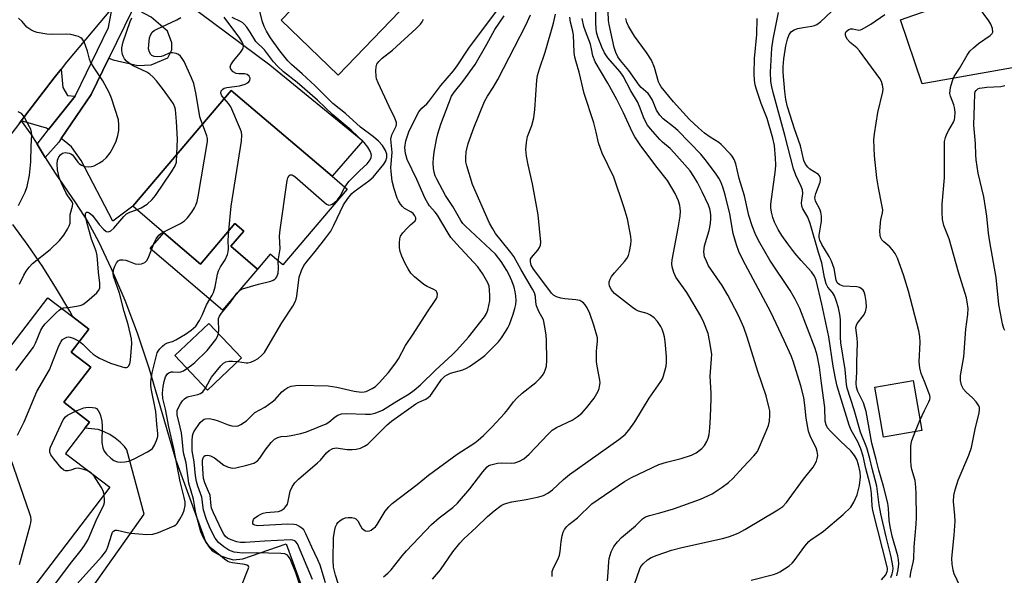
# Model space of a CAD drawing. Units: inches. Extents: x 1309759 to 1315759, y 485450 to 489450.
# Drawn here: x 1310237 to 1310522, y 486173 to 486334 of the extents above; entities that cross this region are included whole.
import ezdxf

# ---------------------------------------------------------------- set-up
doc = ezdxf.new("R2010")
doc.units = ezdxf.units.IN
doc.header["$MEASUREMENT"] = 0
for name, color, linetype in [('BLDG-Footprint', 5, 'Continuous'), ('CULTRL-Pad', 6, 'Continuous'), ('TRANS-Driveway', 251, 'Continuous'), ('TRANS-Parking Lot', 4, 'Continuous'), ('TRANS-Road', 130, 'Continuous'), ('TRANS-Street Sidewalk', 7, 'Continuous'), ('Undefined', 1, 'Continuous')]:
    doc.layers.add(name, color=color, linetype=linetype)

msp = doc.modelspace()

# ---------------------------------------------------------------- linework, layer by layer
at = {"layer": 'BLDG-Footprint'}
for points, elevation in [([(1310349.39, 486339.29), (1310329.15, 486318.26), (1310312.64, 486334.15), (1310339.12, 486361.66), (1310350.55, 486350.66), (1310348.57, 486348.6), (1310344.31, 486344.18)], 291.33), ([(1310331.77, 486285.2), (1310313.1, 486263.25), (1310309.46, 486266.34), (1310305.8, 486262.03), (1310298.02, 486268.64), (1310301.77, 486273.05), (1310299.23, 486275.21), (1310289.28, 486263.5), (1310278.63, 486272.56), (1310269.6, 486280.24), (1310298.14, 486313.8), (1310327.38, 486288.93)], 284.45), ([(1310301.11, 486236.27), (1310291.28, 486226.96), (1310281.8, 486236.97), (1310291.63, 486246.28)], 288.14), ([(1310498.22, 486215.24), (1310487.11, 486213.32), (1310484.6, 486227.86), (1310495.71, 486229.78)], 317.45)]:
    msp.add_lwpolyline(points, close=True, dxfattribs=dict(at, elevation=elevation))
msp.add_polyline3d([(1310242.3, 486146.82, 283.45), (1310213.96, 486109.17, 283.45), (1310212.32, 486110.43, 283.45), (1310210.71, 486111.65, 283.45), (1310200.35, 486119.58, 283.45), (1310163.43, 486147, 283.45), (1310245.01, 486253.72, 283.45), (1310252.28, 486248.16, 283.45), (1310256.91, 486244.62, 283.45), (1310251.8, 486237.94, 283.45), (1310257.43, 486233.64, 283.45), (1310249.63, 486223.44, 283.45), (1310257.13, 486217.71, 283.45), (1310255.76, 486215.92, 283.45), (1310250.18, 486208.63, 283.45), (1310262.95, 486198.87, 283.45), (1310230.22, 486156.06, 283.45)], close=True, dxfattribs=at)
at = {"layer": 'CULTRL-Pad'}
msp.add_lwpolyline([(1310298.02, 486268.65), (1310305.8, 486262.03), (1310295.67, 486250.13), (1310274.71, 486267.96), (1310278.63, 486272.56), (1310289.28, 486263.5), (1310299.23, 486275.21), (1310301.77, 486273.05)], close=True, dxfattribs=at)
at = {"layer": 'TRANS-Driveway'}
for points in [[(1310596.16, 486347.19), (1310584.15, 486347.01), (1310566.62, 486345.19), (1310564.44, 486344.81), (1310560.35, 486344.11), (1310552.91, 486342.83), (1310528.31, 486336.47), (1310532.19, 486321.72), (1310498.33, 486315.75), (1310492.09, 486334.29), (1310546.22, 486353.36), (1310590.01, 486365)], [(1310248.88, 486299.87), (1310257.59, 486312.67), (1310262.73, 486323.18), (1310263.9, 486322.65), (1310271.14, 486321.09), (1310274.92, 486321.21), (1310279.76, 486323.29), (1310280.98, 486325.55), (1310280.99, 486327.66), (1310279.65, 486330.99), (1310274.98, 486335.1), (1310270.07, 486337.65), (1310276.92, 486345.5), (1310309.37, 486321.21), (1310336.25, 486299.18), (1310327.38, 486288.93), (1310298.14, 486313.8), (1310269.6, 486280.24), (1310263.84, 486275.9), (1310254.71, 486293.48), (1310251.86, 486297.43), (1310249.75, 486299.25)], [(1310252.92, 486312.13), (1310245.25, 486302.47), (1310244.63, 486302.91), (1310237.28, 486304.97), (1310246.86, 486317.44), (1310248.86, 486320.03), (1310249.34, 486314.72), (1310250.68, 486312.37)]]:
    msp.add_lwpolyline(points, close=True, dxfattribs=at)
at = {"layer": 'TRANS-Parking Lot'}
for points in [[(1310236.78, 486304.33), (1310237.28, 486304.97), (1310240.08, 486301.1), (1310241.88, 486298.23), (1310244.29, 486294.37), (1310247.1, 486289.88), (1310253.07, 486281.23), (1310256.62, 486275.73), (1310259.72, 486270.05), (1310263.39, 486262.24), (1310267.3, 486253), (1310270.93, 486243.58), (1310274.24, 486233.4), (1310282.02, 486206.94), (1310290.69, 486183.12), (1310291.75, 486181.41), (1310292.59, 486180.39), (1310295.17, 486178.89), (1310297.06, 486178.2), (1310298.84, 486177.8), (1310301.56, 486178.07), (1310314.06, 486182.39), (1310343.46, 486101.57)], [(1310245.76, 486152.63), (1310272.97, 486190.97), (1310267.94, 486209.69), (1310267.24, 486210.57), (1310265.94, 486211.88), (1310264.5, 486213.05), (1310262.95, 486214.05), (1310261.29, 486214.87), (1310259.56, 486215.51), (1310255.76, 486215.92), (1310257.13, 486217.71), (1310249.63, 486223.44), (1310257.43, 486233.64), (1310251.8, 486237.94), (1310256.91, 486244.62), (1310252.28, 486248.16), (1310251.37, 486249.85), (1310247.57, 486256.34), (1310243.55, 486262.7), (1310239.32, 486268.92), (1310234.88, 486274.99)]]:
    msp.add_lwpolyline(points, dxfattribs=at)
at = {"layer": 'TRANS-Road'}
msp.add_lwpolyline([(1310263.69, 486337.75), (1310250.39, 486322.03), (1310248.86, 486320.03), (1310246.86, 486317.44), (1310237.28, 486304.97), (1310236.78, 486304.33), (1310229.79, 486295.23), (1310228.34, 486293.36), (1310220.78, 486283.62), (1310218.59, 486280.79), (1310198.27, 486254.61), (1310182.75, 486234.61), (1310146.13, 486187.42), (1310143.19, 486183.63), (1310066.31, 486084.56), (1310053.79, 486068.42), (1310052.93, 486067.32), (1310032.01, 486039.22), (1310014.26, 486015.38)], dxfattribs=at)
at = {"layer": 'TRANS-Street Sidewalk'}
msp.add_lwpolyline([(1310269.48, 486336.97), (1310262.73, 486323.18), (1310257.59, 486312.67), (1310248.88, 486299.87), (1310248.16, 486298.81), (1310244.29, 486294.37), (1310241.88, 486298.23), (1310245.25, 486302.47), (1310252.92, 486312.13), (1310253.07, 486312.32), (1310262.62, 486332.11), (1310263.69, 486337.75)], dxfattribs=at)
at = {"layer": 'Undefined'}
for p, q in [((1310496.3, 486214.91, 318), (1310497.71, 486218.17, 318)), ((1310257.56, 486203, 286), (1310257.39, 486203.12, 286))]:
    msp.add_line(p, q, dxfattribs=at)
for points, elevation in [([(1310321.68, 486172.02), (1310317.32, 486182.39), (1310316.9, 486182.97), (1310316.51, 486183.28), (1310316.02, 486183.5), (1310315.3, 486183.59), (1310307.81, 486183.22), (1310302.15, 486182.75), (1310300.8, 486182.77), (1310299.78, 486182.98), (1310298.14, 486183.57), (1310297.11, 486184.07), (1310296.54, 486184.52), (1310296.01, 486185.19), (1310295.45, 486186.24), (1310293, 486191.37), (1310292.48, 486192.73), (1310292.34, 486193.45), (1310292.01, 486196.48), (1310291.61, 486197.59), (1310290.51, 486200.04), (1310290.14, 486201.3), (1310290, 486202.62), (1310289.85, 486205.78), (1310289.86, 486206.62), (1310290, 486207.37), (1310290.22, 486207.75), (1310290.59, 486207.98), (1310291.34, 486208.08), (1310292.15, 486207.94), (1310293.3, 486207.32), (1310296.05, 486205.2), (1310297.03, 486204.72), (1310298.05, 486204.41), (1310298.6, 486204.37), (1310299.47, 486204.46), (1310302.69, 486205.19), (1310304.69, 486205.79), (1310305.22, 486206.03), (1310305.8, 486206.42), (1310306.45, 486207.2), (1310307.95, 486209.53), (1310309.74, 486211.77), (1310310.72, 486212.77), (1310311.61, 486213.27), (1310312.62, 486213.51), (1310314.39, 486213.59), (1310315.52, 486213.76), (1310318.32, 486214.37), (1310319.97, 486214.84), (1310325.69, 486217.21), (1310326.48, 486217.71), (1310328.31, 486219.25), (1310329.04, 486219.66), (1310330.1, 486220.05), (1310331.51, 486220.2), (1310337.05, 486219.97), (1310338.51, 486220), (1310339.89, 486220.31), (1310342.01, 486221.16), (1310346.14, 486223.77), (1310349.68, 486225.85), (1310351.18, 486226.96), (1310352.98, 486228.48), (1310357.39, 486232.88), (1310362.12, 486237.14), (1310363.5, 486238.5), (1310366.93, 486242.35), (1310371.55, 486248.21), (1310372.07, 486249.13), (1310372.48, 486250.11), (1310372.83, 486251.48), (1310373.05, 486252.88), (1310373.09, 486254.32), (1310373.02, 486256.04), (1310372.84, 486257.09), (1310372.5, 486258.05), (1310370.94, 486260.8), (1310369.58, 486262.67), (1310363.38, 486269.34), (1310361.81, 486271.22), (1310361, 486272.43), (1310357.87, 486277.69), (1310357.2, 486278.58), (1310355.64, 486280.33), (1310355.09, 486281.11), (1310354.36, 486282.52), (1310351.89, 486288.03), (1310349.12, 486293.84), (1310348.62, 486295.53), (1310348.45, 486297.26), (1310348.73, 486299.17), (1310349.6, 486301.8), (1310351.85, 486306.4), (1310352.55, 486307.64), (1310353.4, 486308.68), (1310354.85, 486309.95), (1310355.43, 486310.58), (1310358.86, 486315.24), (1310362.54, 486319.48), (1310363.59, 486320.93), (1310366.96, 486326.05), (1310375.62, 486337.57)], 294), ([(1310407.14, 486171.69), (1310407.4, 486174.22), (1310407.55, 486177.22), (1310407.67, 486178.12), (1310408.25, 486180.05), (1310408.98, 486181.6), (1310410.06, 486182.96), (1310411.27, 486184.22), (1310415.28, 486187.59), (1310417.36, 486189.6), (1310418.17, 486190.18), (1310419.36, 486190.66), (1310422.36, 486191.41), (1310426.33, 486192.56), (1310434.16, 486195.36), (1310436.25, 486196.29), (1310437.53, 486196.94), (1310440.43, 486198.79), (1310442.27, 486200.14), (1310443.53, 486201.32), (1310446.49, 486204.65), (1310449.59, 486207.88), (1310450.61, 486209.2), (1310452.88, 486214.34), (1310453.83, 486216.71), (1310454.15, 486217.99), (1310454.23, 486219.74), (1310454.16, 486220.91), (1310454.02, 486221.75), (1310453.14, 486225.33), (1310450.76, 486232.35), (1310447.66, 486242.34), (1310446.63, 486245.11), (1310445.1, 486248.63), (1310442.04, 486254.52), (1310440.35, 486257.32), (1310436.48, 486263.03), (1310435.81, 486264.29), (1310435.3, 486265.58), (1310435.13, 486267.01), (1310435.26, 486268.78), (1310436.61, 486273.27), (1310436.98, 486275.25), (1310437.15, 486276.67), (1310437.15, 486277.7), (1310437.05, 486278.49), (1310436.8, 486279.52), (1310436.43, 486280.56), (1310434.61, 486284.44), (1310433.21, 486287.18), (1310432.22, 486288.89), (1310431.08, 486290.54), (1310426.52, 486295.76), (1310425.31, 486296.96), (1310423.15, 486298.79), (1310422.35, 486299.59), (1310419.65, 486302.66), (1310418.75, 486303.8), (1310417.83, 486305.55), (1310416.43, 486309.19), (1310415.85, 486310.49), (1310413.94, 486313.68), (1310411.74, 486318), (1310410.88, 486319.21), (1310407.31, 486323.27), (1310406.27, 486324.74), (1310405.55, 486326.35), (1310404.4, 486329.39), (1310404.02, 486330.7), (1310403.85, 486331.68), (1310403.76, 486333.29), (1310403.8, 486337.62)], 306), ([(1310510.3, 486168.05), (1310507.6, 486173.67), (1310507.28, 486174.79), (1310507, 486176.53), (1310506.97, 486178.28), (1310507.66, 486184.91), (1310507.88, 486188.95), (1310507.84, 486190.63), (1310507.45, 486194.7), (1310507.53, 486196.45), (1310507.92, 486198.1), (1310508.74, 486200.81), (1310511.88, 486208.09), (1310512.66, 486210.33), (1310513.84, 486216.13), (1310514.85, 486220.28), (1310514.99, 486221.38), (1310514.94, 486221.89), (1310514.77, 486222.39), (1310513.97, 486223.6), (1310512.97, 486224.73), (1310511.08, 486226.34), (1310510.35, 486227.2), (1310509.75, 486228.44), (1310509.42, 486229.75), (1310509.47, 486231.15), (1310510.17, 486234.95), (1310510.4, 486236.65), (1310511.02, 486244.61), (1310511.62, 486248.86), (1310511.63, 486250.57), (1310511.41, 486252.57), (1310511.16, 486253.66), (1310508.84, 486261.11), (1310506.12, 486270.77), (1310504.66, 486274.71), (1310504.25, 486276.42), (1310504.15, 486278.5), (1310504.16, 486280.88), (1310504.79, 486288.49), (1310504.86, 486299.01), (1310505.08, 486300.16), (1310505.48, 486301.28), (1310506.02, 486302.34), (1310507.4, 486304.64), (1310507.73, 486305.44), (1310507.84, 486305.99), (1310507.87, 486307.55), (1310507.7, 486308.87), (1310507.47, 486309.69), (1310506.56, 486312.13), (1310506.39, 486312.95), (1310506.42, 486313.8), (1310506.57, 486314.66), (1310507, 486316.36), (1310507.28, 486317.18), (1310507.66, 486317.91), (1310509.17, 486320.18), (1310511.38, 486324.01), (1310512.2, 486325.22), (1310513.18, 486326.19), (1310514.69, 486327.43), (1310518.09, 486329.73), (1310518.64, 486330.29), (1310518.82, 486330.72), (1310518.76, 486331.73), (1310518.28, 486333.03), (1310517.63, 486334.02), (1310514.63, 486338.1)], 320), ([(1310236.85, 486257.71), (1310238.09, 486260.26), (1310238.78, 486261.48), (1310239.58, 486262.61), (1310240.57, 486263.62), (1310245.69, 486267.76), (1310248.42, 486270.3), (1310249.64, 486271.89), (1310250.72, 486273.6), (1310251.24, 486274.6), (1310251.44, 486275.39), (1310251.5, 486277.86), (1310252.21, 486280.23), (1310252.28, 486280.93), (1310252.04, 486281.56), (1310250.8, 486283.23), (1310250.21, 486284.24), (1310248.94, 486286.91), (1310248.31, 486288.55), (1310247.86, 486290.85), (1310247.72, 486292.55), (1310247.83, 486293.57), (1310248.24, 486294.53), (1310248.71, 486295.17), (1310249.29, 486295.63), (1310250.08, 486295.79), (1310251.2, 486295.67), (1310251.71, 486295.46), (1310252.12, 486295.14), (1310253.71, 486293.01), (1310254.13, 486292.6), (1310254.75, 486292.19), (1310255.72, 486291.82), (1310256.8, 486291.65), (1310257.62, 486291.73), (1310258.42, 486292.01), (1310260, 486292.79), (1310260.97, 486293.42), (1310261.99, 486294.41), (1310263.07, 486295.75), (1310263.93, 486297.26), (1310264.8, 486299.09), (1310265.3, 486300.75), (1310265.57, 486302.17), (1310265.63, 486303.9), (1310265.45, 486305.34), (1310263.49, 486311.62), (1310262.74, 486313.21), (1310260.91, 486316.57), (1310258.27, 486320.64), (1310257.42, 486322.12), (1310257.11, 486322.92), (1310256.5, 486325.22), (1310256.05, 486326.57), (1310255.52, 486327.87), (1310254.98, 486328.78), (1310254.6, 486329.11), (1310253.89, 486329.44), (1310251.71, 486329.99), (1310250.28, 486330.11), (1310246.51, 486330.01), (1310244.76, 486330.15), (1310241.88, 486330.6), (1310241.08, 486330.88), (1310240.08, 486331.39), (1310238.97, 486332.2), (1310237.56, 486333.82), (1310236.54, 486334.79)], 280), ([(1310282.44, 486295.34), (1310282.57, 486299.74), (1310282.33, 486304.86), (1310282, 486308.27), (1310281.81, 486309.01), (1310281.39, 486309.94), (1310280.76, 486310.92), (1310278.52, 486314.01), (1310276.53, 486316.61), (1310275.56, 486317.7), (1310274.55, 486318.55), (1310273.68, 486319.11), (1310269.7, 486320.99), (1310268.38, 486321.78), (1310267.77, 486322.33), (1310267.24, 486322.99), (1310266.82, 486323.71), (1310266.65, 486324.24), (1310266.47, 486325.36), (1310266.47, 486326.21), (1310266.86, 486327.93), (1310268.85, 486333.79), (1310269.31, 486334.85)], 282), ([(1310289.84, 486304.04), (1310289.32, 486305.34), (1310289.08, 486306.19), (1310288.02, 486312.66), (1310287.29, 486315.79), (1310286.65, 486317.45), (1310284.95, 486321.3), (1310284.54, 486322.18), (1310283.98, 486323.09), (1310283.5, 486323.71), (1310282.9, 486324.2), (1310282.18, 486324.52), (1310281.14, 486324.75), (1310280.63, 486324.73), (1310280.15, 486324.6), (1310278.56, 486323.86), (1310277.89, 486323.65), (1310276.84, 486323.54), (1310275.84, 486323.65), (1310275.19, 486323.93), (1310274.85, 486324.24), (1310274.49, 486324.88), (1310274.23, 486325.89), (1310274.24, 486327.03), (1310274.52, 486329.03), (1310274.76, 486329.84), (1310275.29, 486330.68), (1310275.84, 486331.15), (1310276.56, 486331.58), (1310282.43, 486334.29), (1310283.56, 486334.97)], 284), ([(1310319.3, 486166.78), (1310316.86, 486174), (1310315.19, 486178.04), (1310314.77, 486178.76), (1310314.46, 486179.09), (1310314.11, 486179.32), (1310313.67, 486179.48), (1310312.52, 486179.63), (1310305.36, 486179.76), (1310301.33, 486179.73), (1310299.87, 486179.84), (1310299.02, 486179.99), (1310297.48, 486180.59), (1310296.03, 486181.53), (1310294.46, 486182.8), (1310293.5, 486184), (1310292.08, 486186.82), (1310290.94, 486189.45), (1310290.16, 486192.16), (1310289.6, 486195.91), (1310288.45, 486199.09), (1310288.06, 486200.44), (1310287.81, 486202.11), (1310287.41, 486206.16), (1310286.85, 486209.38), (1310286.8, 486212.27), (1310286.9, 486213.69), (1310287.08, 486214.34), (1310287.32, 486214.83), (1310289.2, 486217.57), (1310289.89, 486218.28), (1310290.29, 486218.52), (1310290.74, 486218.67), (1310291.76, 486218.71), (1310293.08, 486218.46), (1310294.39, 486218.03), (1310297.27, 486216.88), (1310298.34, 486216.58), (1310299.68, 486216.52), (1310300.2, 486216.64), (1310300.95, 486216.96), (1310302.56, 486218.03), (1310304.39, 486219.91), (1310305.01, 486220.43), (1310307.92, 486222), (1310310.06, 486223.52), (1310310.93, 486224.28), (1310312.85, 486226.43), (1310313.67, 486227.13), (1310314.56, 486227.72), (1310315.56, 486228.1), (1310316.91, 486228.34), (1310318.04, 486228.4), (1310326.2, 486228.18), (1310328.73, 486227.84), (1310333.8, 486226.67), (1310335.85, 486226.41), (1310336.71, 486226.45), (1310337.24, 486226.59), (1310339.01, 486227.42), (1310339.96, 486228.02), (1310340.99, 486229.02), (1310343.71, 486232.11), (1310345.81, 486234.82), (1310346.58, 486236.04), (1310348.6, 486239.93), (1310350.84, 486243.17), (1310354.99, 486249.64), (1310357.08, 486252.6), (1310357.62, 486253.54), (1310357.81, 486254.03), (1310357.9, 486254.74), (1310357.77, 486255.39), (1310357.49, 486255.74), (1310356.9, 486256.12), (1310354.93, 486256.99), (1310353.96, 486257.6), (1310351.23, 486259.78), (1310350.23, 486260.82), (1310349.44, 486262.08), (1310348.57, 486263.66), (1310347.6, 486265.74), (1310347.08, 486267.11), (1310346.9, 486268.24), (1310346.88, 486269.67), (1310346.97, 486270.79), (1310347.23, 486271.56), (1310347.88, 486272.5), (1310349.07, 486273.82), (1310350.12, 486274.88), (1310351.42, 486276.03), (1310351.66, 486276.49), (1310351.65, 486276.86), (1310351.37, 486277.51), (1310350.86, 486278.11), (1310350.16, 486278.6), (1310348.39, 486279.64), (1310347.76, 486280.21), (1310347.22, 486280.87), (1310346.59, 486281.82), (1310346.21, 486282.58), (1310345.36, 486285.31), (1310344.81, 486287.53), (1310344.45, 486290.3), (1310344.44, 486291.45), (1310344.77, 486295.82), (1310344.41, 486299.74), (1310344.67, 486300.91), (1310345.58, 486302.67), (1310345.9, 486303.46), (1310346.02, 486303.99), (1310346.01, 486304.52), (1310345.55, 486305.81), (1310343.88, 486309.18), (1310340.68, 486316.07), (1310340.27, 486317.15), (1310340.11, 486318), (1310340.05, 486319.47), (1310340.14, 486320.62), (1310340.37, 486321.39), (1310340.94, 486322.24), (1310341.9, 486323.18), (1310344.89, 486325.45), (1310351.78, 486331.74), (1310352.96, 486333.02), (1310353.45, 486333.73), (1310353.84, 486334.48)], 292), ([(1310296.14, 486311.44), (1310295.47, 486312.25), (1310295.16, 486313.02), (1310295.25, 486313.67), (1310295.7, 486314.22), (1310296.15, 486314.47), (1310296.92, 486314.69), (1310300.55, 486315.19), (1310302.17, 486315.68), (1310302.9, 486316.02), (1310303.28, 486316.33), (1310303.51, 486316.71), (1310303.63, 486317.34), (1310303.36, 486317.97), (1310302.75, 486318.46), (1310302, 486318.65), (1310300.35, 486318.64), (1310299.58, 486318.78), (1310298.69, 486319.22), (1310298.06, 486319.95), (1310297.88, 486320.59), (1310298.08, 486321.26), (1310298.82, 486322.39), (1310300.8, 486324.81), (1310301.42, 486325.71), (1310301.63, 486326.18), (1310301.7, 486326.54), (1310301.6, 486327.23), (1310301.26, 486327.99), (1310300.65, 486328.98), (1310296.14, 486335.05)], 286), ([(1310331.07, 486285.79), (1310331.52, 486286.49), (1310332.26, 486287.38), (1310335.31, 486290.53), (1310337.49, 486292.59), (1310338.36, 486293.7), (1310338.69, 486294.43), (1310338.77, 486294.93), (1310338.72, 486295.42), (1310338.45, 486296.18), (1310337.75, 486297.39), (1310336.7, 486298.73), (1310332.86, 486302.31), (1310327.57, 486306.8), (1310323.13, 486310.96), (1310317.29, 486316.15), (1310313.3, 486319.25), (1310311.55, 486320.85), (1310310.43, 486322.16), (1310307.77, 486325.59), (1310305.32, 486328.01), (1310303.67, 486330.75), (1310302.66, 486332.16), (1310301.93, 486333.03), (1310301.51, 486333.4), (1310300.82, 486333.85), (1310298.39, 486334.98)], 288), ([(1310300, 486235.22), (1310302.45, 486234.86), (1310303, 486234.87), (1310303.83, 486235.07), (1310304.92, 486235.52), (1310305.92, 486236.11), (1310306.99, 486237.04), (1310307.75, 486237.89), (1310308.86, 486239.65), (1310312.84, 486246.43), (1310315.96, 486251.29), (1310316.65, 486252.55), (1310316.93, 486253.33), (1310317.12, 486254.17), (1310317.84, 486259.68), (1310318.48, 486261.64), (1310319.21, 486263.09), (1310320.22, 486264.47), (1310322.43, 486267.14), (1310325.56, 486271.13), (1310326.98, 486273.04), (1310327.92, 486274.77), (1310330.72, 486280.64), (1310331.96, 486282.5), (1310333.11, 486283.92), (1310333.76, 486284.56), (1310338.02, 486287.62), (1310339.28, 486288.71), (1310342.41, 486292.45), (1310342.97, 486293.42), (1310343.23, 486294.39), (1310343.2, 486295.31), (1310342.83, 486296.4), (1310341.96, 486297.86), (1310340.87, 486299.13), (1310339.4, 486300.41), (1310335.62, 486303.18), (1310331.3, 486307.11), (1310327.56, 486310.02), (1310322.46, 486315.18), (1310318.72, 486318.64), (1310315.57, 486321.33), (1310314.55, 486322.37), (1310312.23, 486325.28), (1310309.53, 486329.06), (1310308.34, 486330.98), (1310307.72, 486332.31), (1310307.11, 486333.96), (1310306.46, 486336.79)], 290), ([(1310325.44, 486171.11), (1310323.89, 486176.23), (1310323.26, 486177.78), (1310321.5, 486181.47), (1310319.81, 486185.27), (1310319.15, 486186.42), (1310318.62, 486186.98), (1310317.76, 486187.56), (1310317.05, 486187.86), (1310316.31, 486188.03), (1310314.45, 486188.09), (1310305.73, 486187.65), (1310304.96, 486187.78), (1310304.62, 486187.98), (1310304.42, 486188.3), (1310304.4, 486188.74), (1310304.6, 486189.45), (1310304.91, 486189.87), (1310305.82, 486190.55), (1310306.88, 486191.09), (1310307.43, 486191.29), (1310308.31, 486191.46), (1310311.86, 486191.8), (1310312.64, 486192.08), (1310313.48, 486192.69), (1310314.02, 486193.25), (1310314.42, 486193.93), (1310314.67, 486194.77), (1310315.26, 486197.69), (1310315.82, 486198.95), (1310316.58, 486200.11), (1310317.6, 486201.12), (1310323.16, 486205.85), (1310323.97, 486206.69), (1310325.76, 486208.78), (1310326.52, 486209.46), (1310327.62, 486210.05), (1310328.52, 486210.22), (1310331.78, 486209.79), (1310333.21, 486209.76), (1310334.35, 486209.82), (1310335.62, 486210.12), (1310336.8, 486210.68), (1310337.69, 486211.3), (1310338.54, 486212.05), (1310343.35, 486216.88), (1310344.6, 486217.99), (1310351.63, 486222.94), (1310352.49, 486223.42), (1310354.54, 486224.34), (1310355.24, 486224.77), (1310355.84, 486225.38), (1310356.38, 486226.08), (1310359.08, 486230), (1310360.06, 486230.99), (1310360.71, 486231.4), (1310361.65, 486231.83), (1310365.22, 486232.88), (1310366.28, 486233.29), (1310367.19, 486233.83), (1310370.47, 486236.11), (1310371.65, 486237.01), (1310375.62, 486241), (1310376.49, 486242.13), (1310377.76, 486244.02), (1310378.34, 486244.99), (1310378.82, 486246.02), (1310379.88, 486248.98), (1310380.36, 486250.58), (1310380.59, 486251.73), (1310380.71, 486252.91), (1310380.63, 486254.33), (1310380.45, 486255.45), (1310380.11, 486256.79), (1310379.49, 486258.63), (1310378.71, 486260.38), (1310378.04, 486261.63), (1310376.38, 486264.27), (1310374.69, 486266.32), (1310366.05, 486274.47), (1310365.28, 486275.3), (1310364.64, 486276.15), (1310362.37, 486280.14), (1310360.22, 486283.37), (1310357.69, 486288.06), (1310357.25, 486289.07), (1310356.91, 486290.12), (1310356.73, 486291.18), (1310356.63, 486292.8), (1310356.72, 486294.17), (1310356.98, 486295.89), (1310357.61, 486299.61), (1310358, 486301.28), (1310358.89, 486304.02), (1310362.01, 486312.13), (1310362.8, 486313.45), (1310365.21, 486316.37), (1310368.79, 486321.35), (1310372.2, 486327.25), (1310374.55, 486331.53), (1310377.28, 486335.45)], 296), ([(1310330.05, 486168.19), (1310328.35, 486173.35), (1310327.83, 486175.67), (1310327.69, 486177.69), (1310327.75, 486184.27), (1310328.14, 486186.49), (1310328.38, 486187.34), (1310328.72, 486188.14), (1310329.04, 486188.6), (1310329.69, 486189.15), (1310330.44, 486189.61), (1310331.24, 486189.94), (1310332.04, 486190.05), (1310333.12, 486190), (1310333.87, 486189.85), (1310334.3, 486189.64), (1310334.8, 486189.06), (1310335.59, 486187.58), (1310336.03, 486186.92), (1310336.53, 486186.45), (1310337.09, 486186.16), (1310337.75, 486186.06), (1310338.21, 486186.15), (1310338.66, 486186.36), (1310339.31, 486186.81), (1310339.91, 486187.35), (1310340.45, 486188.03), (1310342.74, 486191.83), (1310343.78, 486193.09), (1310344.78, 486194.06), (1310351.98, 486199.63), (1310355.3, 486202.3), (1310363.59, 486208.41), (1310368.71, 486211.66), (1310369.69, 486212.44), (1310371.22, 486213.85), (1310373.78, 486216.31), (1310377.34, 486220.19), (1310378.28, 486221.3), (1310379.91, 486223.54), (1310380.89, 486224.65), (1310382.42, 486226.05), (1310386.39, 486229.17), (1310387.63, 486230.38), (1310388.35, 486231.24), (1310388.79, 486231.96), (1310389.13, 486232.76), (1310389.46, 486233.86), (1310389.61, 486235.55), (1310389.52, 486241.43), (1310389.4, 486242.92), (1310389.06, 486245.28), (1310388.59, 486247.3), (1310387.28, 486249.73), (1310386.61, 486251.38), (1310386.41, 486252.44), (1310386.3, 486254.12), (1310386.04, 486255.11), (1310385.46, 486256.26), (1310382.19, 486261.78), (1310380.01, 486265.69), (1310379.21, 486266.8), (1310376.33, 486270.34), (1310374.76, 486272.4), (1310373.92, 486273.66), (1310372.99, 486275.35), (1310368.08, 486286.59), (1310366.41, 486291.95), (1310366.17, 486293.1), (1310366.08, 486294.28), (1310366.18, 486296.02), (1310366.78, 486298.46), (1310368.48, 486303), (1310371.57, 486310.63), (1310372.37, 486312.19), (1310374.09, 486314.69), (1310375.36, 486316.97), (1310383.53, 486332.7), (1310384.91, 486335.78)], 298), ([(1310342.3, 486172.86), (1310343.52, 486173.85), (1310344.46, 486174.9), (1310347.65, 486178.88), (1310348.94, 486180.37), (1310356.2, 486188), (1310358.41, 486189.95), (1310362.38, 486192.89), (1310363.71, 486194.14), (1310367.27, 486198.3), (1310371.01, 486203.26), (1310372.34, 486204.76), (1310372.83, 486205.09), (1310373.34, 486205.31), (1310375.32, 486205.74), (1310376.48, 486205.84), (1310379.37, 486205.77), (1310380.36, 486205.86), (1310381.65, 486206.32), (1310382.9, 486207.06), (1310384.43, 486208.39), (1310389.84, 486214.13), (1310391.1, 486215.33), (1310392.39, 486216.13), (1310396.97, 486218.23), (1310398.42, 486219.18), (1310399.76, 486220.27), (1310401.11, 486221.81), (1310403.28, 486224.6), (1310404.45, 486226.66), (1310404.78, 486227.47), (1310404.89, 486227.99), (1310405, 486229.05), (1310404.96, 486229.87), (1310404.2, 486233.86), (1310404.02, 486235.3), (1310403.98, 486238.19), (1310404.05, 486239.34), (1310404.31, 486241.02), (1310404.23, 486242.07), (1310403.25, 486245.81), (1310402.03, 486249.17), (1310401.31, 486250.77), (1310400.7, 486251.68), (1310400.17, 486252.28), (1310399.78, 486252.58), (1310399.13, 486252.9), (1310398.04, 486253.15), (1310394.78, 486253.42), (1310393.69, 486253.59), (1310392.42, 486253.96), (1310391.54, 486254.48), (1310390.97, 486255.02), (1310390.42, 486255.69), (1310385.74, 486262.06), (1310385.09, 486263.19), (1310384.82, 486264.15), (1310384.88, 486264.9), (1310385.12, 486265.38), (1310387.03, 486267.57), (1310387.5, 486268.26), (1310387.78, 486269.02), (1310387.83, 486269.86), (1310387.06, 486277.73), (1310385.44, 486286.77), (1310384.15, 486292.28), (1310383.72, 486294.8), (1310383.54, 486296.73), (1310383.66, 486298.73), (1310383.99, 486300.43), (1310385.24, 486303.7), (1310385.82, 486305.93), (1310386.08, 486308.28), (1310386.71, 486316.76), (1310386.92, 486318.19), (1310387.45, 486320.07), (1310389.12, 486324.89), (1310391.51, 486333.32), (1310392.06, 486335.91)], 300), ([(1310356.47, 486172.16), (1310358.78, 486174.88), (1310362.36, 486180.1), (1310364.34, 486182.61), (1310365.55, 486183.84), (1310369.13, 486187.12), (1310372.39, 486190.28), (1310374.34, 486191.94), (1310376.39, 486193.48), (1310377.17, 486193.86), (1310378, 486194.17), (1310379.41, 486194.53), (1310383.56, 486195.22), (1310387.27, 486196.02), (1310388.63, 486196.45), (1310389.86, 486197.09), (1310391.24, 486198.05), (1310394.42, 486201.05), (1310396.15, 486202.53), (1310410.49, 486212.62), (1310412.26, 486214.08), (1310413.39, 486215.38), (1310415.09, 486217.74), (1310419.25, 486224.58), (1310422.67, 486229.5), (1310423.07, 486230.26), (1310423.37, 486231.07), (1310424.18, 486233.87), (1310424.31, 486235.01), (1310424.26, 486236.74), (1310423.89, 486241.04), (1310423.71, 486242.38), (1310423.43, 486243.5), (1310423.04, 486244.58), (1310422.63, 486245.36), (1310421.67, 486246.85), (1310420.73, 486247.93), (1310419.65, 486248.68), (1310418.69, 486249.12), (1310416.13, 486249.85), (1310415.37, 486250.25), (1310414.4, 486250.94), (1310409.17, 486254.99), (1310408.23, 486256.13), (1310407.78, 486257.2), (1310407.68, 486257.76), (1310407.7, 486258.31), (1310407.93, 486259.1), (1310408.32, 486259.86), (1310409.17, 486260.96), (1310412.14, 486264.21), (1310412.77, 486265.09), (1310413.26, 486266), (1310413.59, 486267.09), (1310413.91, 486269.14), (1310414, 486270.32), (1310413.92, 486271.48), (1310412.93, 486276.64), (1310411.93, 486280.09), (1310408.97, 486288.67), (1310405.63, 486295.67), (1310405.11, 486296.98), (1310404.6, 486298.61), (1310403.89, 486301.71), (1310403.17, 486304.42), (1310400.37, 486312.94), (1310398.93, 486319.15), (1310397.95, 486322.39), (1310397.7, 486323.44), (1310397.54, 486324.85), (1310397.28, 486329.98), (1310397.06, 486331.37), (1310396.49, 486333.62), (1310396.24, 486335.04)], 302), ([(1310391.12, 486172.93), (1310391.14, 486174.35), (1310391.52, 486175.42), (1310392.85, 486178.03), (1310393.27, 486179.08), (1310393.5, 486180.16), (1310393.76, 486183.05), (1310394.01, 486184.75), (1310394.32, 486185.82), (1310394.73, 486186.53), (1310395.42, 486187.4), (1310396.01, 486188), (1310398.49, 486189.93), (1310402.62, 486193.95), (1310412.08, 486200.5), (1310414.16, 486201.63), (1310422.02, 486205.41), (1310424.26, 486206.12), (1310428.52, 486207.14), (1310431.55, 486208.12), (1310432.85, 486208.76), (1310434.5, 486210.03), (1310435.24, 486210.88), (1310435.93, 486212.05), (1310436.34, 486213.05), (1310436.59, 486214.09), (1310436.83, 486216.03), (1310437.05, 486219.17), (1310437.23, 486224.45), (1310437.22, 486226.04), (1310436.89, 486230.98), (1310437.35, 486236.03), (1310437.38, 486237.37), (1310436.76, 486241.38), (1310436.33, 486243.35), (1310435.12, 486246.6), (1310434.23, 486248.41), (1310432.32, 486251.72), (1310430.12, 486255.26), (1310426.95, 486259.72), (1310426.37, 486261.02), (1310425.91, 486262.68), (1310425.83, 486263.54), (1310425.95, 486264.7), (1310427.65, 486273.88), (1310428.2, 486277.39), (1310428.3, 486278.83), (1310428.27, 486279.68), (1310428.11, 486280.51), (1310427.7, 486281.86), (1310427.3, 486282.92), (1310426.79, 486283.97), (1310424.6, 486287.76), (1310421.14, 486291.97), (1310416.63, 486298.07), (1310415.09, 486300.37), (1310414.3, 486301.87), (1310411.79, 486307.33), (1310409.89, 486311.23), (1310407.28, 486315.95), (1310403.59, 486322.16), (1310402.9, 486323.82), (1310402.58, 486325.93), (1310402.24, 486327.23), (1310400.78, 486331), (1310400.34, 486332.39), (1310399.8, 486334.65)], 304), ([(1310414.97, 486170.71), (1310416.54, 486175.16), (1310416.87, 486175.79), (1310417.55, 486176.63), (1310418.75, 486177.76), (1310419.79, 486178.44), (1310421.55, 486179.14), (1310425.73, 486180.53), (1310428.72, 486181.36), (1310440.48, 486183.93), (1310442.21, 486184.41), (1310443.59, 486184.92), (1310445.22, 486185.61), (1310446.98, 486186.56), (1310456.51, 486192.28), (1310457.94, 486193.26), (1310459.02, 486194.37), (1310464, 486201.19), (1310466.72, 486204.59), (1310467.19, 486205.32), (1310467.68, 486206.35), (1310467.95, 486207.16), (1310468.07, 486207.98), (1310467.94, 486209.13), (1310467.62, 486210.25), (1310466.02, 486213.45), (1310465.43, 486215.09), (1310464.74, 486218.87), (1310464.35, 486222.62), (1310464.01, 486224.81), (1310463.14, 486228.21), (1310461.01, 486235.36), (1310460.41, 486236.87), (1310458.37, 486241.34), (1310454.45, 486249.55), (1310446.38, 486264.75), (1310445.23, 486267.15), (1310444.59, 486269.05), (1310443.62, 486272.36), (1310442.62, 486278.07), (1310441.26, 486283.56), (1310440.62, 486285.79), (1310439.96, 486287.36), (1310439.43, 486288.36), (1310438.65, 486289.53), (1310435.88, 486293.32), (1310434.17, 486295.34), (1310427.59, 486302.19), (1310426.31, 486303.28), (1310423.34, 486305.57), (1310422.33, 486306.61), (1310421.33, 486308.06), (1310420.18, 486311.05), (1310419.48, 486312.28), (1310418.91, 486312.92), (1310416.94, 486314.7), (1310416.35, 486315.33), (1310413.31, 486319.57), (1310410.97, 486322.48), (1310410.15, 486323.61), (1310409.59, 486324.78), (1310409.12, 486326.31), (1310407.61, 486332.89), (1310407.48, 486334.06), (1310407.34, 486336.69)], 308), ([(1310448.81, 486171.85), (1310455.23, 486173.5), (1310456.35, 486173.86), (1310457.14, 486174.24), (1310459.81, 486176.04), (1310460.7, 486176.79), (1310461.27, 486177.44), (1310464.36, 486181.75), (1310465.5, 486183.09), (1310466.18, 486183.65), (1310468.43, 486185.08), (1310469.77, 486186.09), (1310475.47, 486190.92), (1310477.65, 486193.07), (1310478.57, 486194.51), (1310479.51, 486196.62), (1310480.2, 486199.3), (1310480.46, 486201.83), (1310480.37, 486203.17), (1310479.94, 486205.31), (1310479.42, 486206.83), (1310478.76, 486208.05), (1310477.67, 486209.37), (1310474.64, 486212.16), (1310471.7, 486215.11), (1310470.94, 486216), (1310470.48, 486216.86), (1310470.28, 486217.91), (1310470.17, 486221.96), (1310469.14, 486228.94), (1310468.63, 486233.64), (1310467.92, 486237.08), (1310467.35, 486239), (1310462.86, 486250.58), (1310461.59, 486253.36), (1310460.13, 486255.8), (1310454.21, 486264.67), (1310451.28, 486269.63), (1310450.16, 486271.85), (1310449.1, 486274.55), (1310448.13, 486277.61), (1310446.82, 486283.3), (1310445.3, 486288.27), (1310444.36, 486292.53), (1310443.87, 486293.84), (1310443.31, 486294.75), (1310442.81, 486295.38), (1310440.09, 486298.19), (1310439.42, 486298.7), (1310436.93, 486300.24), (1310435.3, 486301.4), (1310433.5, 486302.97), (1310430.9, 486305.41), (1310426.28, 486310.48), (1310422.74, 486314.84), (1310422.29, 486315.54), (1310421.96, 486316.32), (1310420.76, 486320.47), (1310419.89, 486322.63), (1310418.49, 486324.78), (1310414.98, 486329.6), (1310413.22, 486332.5), (1310412.78, 486333.56), (1310412.47, 486334.65)], 310), ([(1310486.53, 486171.95), (1310487.77, 486173.43), (1310488.24, 486174.35), (1310488.32, 486174.79), (1310488.29, 486175.33), (1310484.09, 486192.04), (1310483.87, 486193.45), (1310483.69, 486197.02), (1310483.51, 486198.49), (1310483.2, 486199.9), (1310482.04, 486204.21), (1310481.29, 486207.82), (1310480.58, 486209.91), (1310479.74, 486212), (1310477.78, 486215.39), (1310477.15, 486216.77), (1310473.68, 486228.15), (1310473.21, 486230.32), (1310472.59, 486233.9), (1310471.33, 486242.4), (1310470.4, 486246.48), (1310469.31, 486251.87), (1310467.62, 486258.84), (1310467.14, 486259.98), (1310466.31, 486261.27), (1310463.3, 486264.56), (1310461.47, 486266.68), (1310459.39, 486269.32), (1310457.7, 486271.81), (1310456.63, 486273.54), (1310455.58, 486275.63), (1310455.08, 486276.96), (1310454.67, 486278.56), (1310454.48, 486279.84), (1310454.5, 486280.88), (1310455.88, 486290.85), (1310455.96, 486292.24), (1310455.87, 486294.18), (1310455.53, 486297.88), (1310455.07, 486300.02), (1310453.44, 486305.66), (1310451.72, 486310.08), (1310450.34, 486314.14), (1310450, 486315.41), (1310449.76, 486316.84), (1310449.67, 486318.63), (1310449.81, 486323.12), (1310450.46, 486330.07), (1310450.54, 486334.7)], 312), ([(1310489.28, 486172.64), (1310489.67, 486173.71), (1310489.85, 486174.5), (1310489.91, 486175.26), (1310489.86, 486176.05), (1310489.38, 486178.67), (1310487.89, 486184.39), (1310486.4, 486191.06), (1310485.88, 486193.75), (1310485.16, 486199.07), (1310483.85, 486204.24), (1310483.21, 486207.15), (1310482.29, 486210.18), (1310480.52, 486214.74), (1310478.62, 486221.27), (1310476.61, 486227.49), (1310476.43, 486228.61), (1310476.07, 486232.91), (1310474.79, 486240.63), (1310474.69, 486242.27), (1310474.67, 486247.46), (1310474.5, 486248.88), (1310474.11, 486250.85), (1310473.45, 486252.98), (1310472.91, 486254.28), (1310472.32, 486255.26), (1310471.03, 486256.83), (1310470.57, 486257.72), (1310470.06, 486259.61), (1310469.23, 486263.83), (1310468.29, 486266.82), (1310465.92, 486275.25), (1310465.22, 486277.12), (1310463.78, 486279.51), (1310463.45, 486280.25), (1310463.34, 486281.27), (1310463.72, 486283.99), (1310463.68, 486284.97), (1310463.33, 486285.96), (1310461.7, 486289.31), (1310461.06, 486291.07), (1310458.55, 486300.87), (1310455.14, 486313.25), (1310454.76, 486314.84), (1310454.53, 486316.42), (1310454.41, 486319.1), (1310454.76, 486326.09), (1310455.13, 486328.64), (1310456.75, 486336.42)], 314), ([(1310490.99, 486173.12), (1310491.42, 486175), (1310491.56, 486176.56), (1310491.48, 486177.78), (1310491.28, 486178.96), (1310489.66, 486184.67), (1310489.04, 486187.38), (1310488.76, 486189.24), (1310488.58, 486192.68), (1310488.36, 486194.22), (1310487.11, 486199.1), (1310485.76, 486203.74), (1310485.06, 486206.84), (1310483.75, 486211.56), (1310482.1, 486220.75), (1310481.34, 486223.23), (1310479.66, 486226.58), (1310479.27, 486227.8), (1310479.22, 486228.96), (1310479.43, 486232.2), (1310479.38, 486235.03), (1310479.6, 486240.67), (1310479.53, 486242.06), (1310479.19, 486244.22), (1310479.16, 486245.07), (1310479.31, 486245.77), (1310479.51, 486246.22), (1310481.3, 486248.55), (1310481.91, 486249.69), (1310482.18, 486250.99), (1310482.08, 486252.67), (1310481.78, 486254.38), (1310481.49, 486255.45), (1310481.25, 486255.92), (1310480.69, 486256.46), (1310480.23, 486256.7), (1310479.39, 486256.88), (1310475.49, 486257.11), (1310474.44, 486257.5), (1310473.82, 486258), (1310473.61, 486258.36), (1310473.43, 486258.87), (1310472.83, 486262.17), (1310472.08, 486264.38), (1310471.42, 486265.66), (1310469.31, 486269.13), (1310468.7, 486270.42), (1310468.51, 486271.18), (1310468.48, 486271.91), (1310469.16, 486275.96), (1310469.22, 486276.83), (1310469.17, 486277.41), (1310468.94, 486278.56), (1310468.69, 486279.4), (1310467.48, 486281.74), (1310467.3, 486282.26), (1310467.26, 486282.68), (1310467.31, 486283.17), (1310467.55, 486283.99), (1310468.83, 486287.27), (1310468.93, 486287.81), (1310468.9, 486288.35), (1310468.62, 486289.09), (1310468.27, 486289.47), (1310465.82, 486290.98), (1310465.18, 486291.54), (1310464.53, 486292.47), (1310464.07, 486293.52), (1310463.07, 486297.78), (1310461.34, 486302.72), (1310460.09, 486306.61), (1310459.35, 486309.08), (1310458.83, 486311.21), (1310458.54, 486313.5), (1310458.1, 486318.99), (1310458.09, 486320.71), (1310458.26, 486322.99), (1310458.87, 486326.79), (1310459.3, 486328.72), (1310459.84, 486330.01), (1310460.53, 486330.91), (1310461.24, 486331.36), (1310462.35, 486331.73), (1310463.82, 486332.06), (1310466.36, 486332.42), (1310467.11, 486332.63), (1310467.78, 486332.93), (1310468.89, 486333.74), (1310472.04, 486336.67)], 316), ([(1310497.71, 486218.17), (1310499.01, 486221.07), (1310500.32, 486223.52), (1310500.57, 486224.28), (1310500.62, 486224.82), (1310500.55, 486225.37), (1310500.32, 486226.19), (1310499.06, 486229.46), (1310498.04, 486231.79), (1310497.62, 486233.43), (1310497.48, 486235.14), (1310497.78, 486240.8), (1310497.66, 486242.5), (1310497.39, 486244.17), (1310494.41, 486255.65), (1310492.93, 486260.42), (1310491.22, 486265.16), (1310490.51, 486266.53), (1310489.62, 486267.76), (1310488.93, 486268.49), (1310487.21, 486269.95), (1310486.64, 486270.55), (1310486.25, 486271.28), (1310486.14, 486271.83), (1310486.11, 486273), (1310486.25, 486275.4), (1310486.37, 486276.29), (1310486.85, 486278.36), (1310486.9, 486279.23), (1310486.69, 486280.67), (1310485.65, 486285.58), (1310485.2, 486288.48), (1310484.51, 486294.87), (1310484.37, 486299.53), (1310484.52, 486301.28), (1310485.5, 486307.4), (1310486.93, 486313.44), (1310487, 486314.29), (1310486.88, 486315.35), (1310486.58, 486316.37), (1310486.04, 486317.31), (1310480.21, 486325.31), (1310479.44, 486326.18), (1310477.46, 486327.75), (1310476.72, 486328.55), (1310476.26, 486329.5), (1310476.15, 486329.98), (1310476.16, 486330.44), (1310476.36, 486330.87), (1310476.69, 486331.23), (1310477.1, 486331.52), (1310477.58, 486331.7), (1310478.27, 486331.72), (1310479.98, 486331.29), (1310480.47, 486331.37), (1310480.95, 486331.55), (1310483.46, 486332.99), (1310487.48, 486335.79)], 318), ([(1310522.31, 486244.27), (1310522.05, 486244.77), (1310521.63, 486246.17), (1310521.01, 486249.29), (1310520.6, 486251.8), (1310519.75, 486259.61), (1310517.93, 486269.97), (1310517.59, 486272.49), (1310517.09, 486277.34), (1310516.71, 486279.91), (1310516.17, 486282.96), (1310514.57, 486289.87), (1310514, 486293.74), (1310513.87, 486295.2), (1310513.8, 486298.44), (1310513.35, 486303.79), (1310513.53, 486309.65), (1310513.56, 486312.93), (1310513.7, 486313.44), (1310513.95, 486313.82), (1310514.51, 486314.25), (1310514.98, 486314.44), (1310515.76, 486314.61), (1310517.12, 486314.78), (1310521.18, 486314.98), (1310522.29, 486315.24)], 322), ([(1310297.44, 486273.09), (1310298.18, 486280.27), (1310301.09, 486299.09), (1310301.24, 486300.84), (1310301.1, 486301.69), (1310300.82, 486302.51), (1310298.02, 486309.05), (1310297.4, 486310.05), (1310296.14, 486311.44)], 286), ([(1310236.56, 486280.46), (1310238.41, 486284.36), (1310239.03, 486285.95), (1310239.67, 486289.28), (1310240.09, 486293.1), (1310240.14, 486297.67), (1310240.39, 486300.91), (1310240.33, 486301.75), (1310240.08, 486302.55), (1310239.72, 486303.32), (1310238.07, 486306.35), (1310237.34, 486307.14), (1310236.42, 486307.62)], 278), ([(1310278.39, 486272.76), (1310283.41, 486275.29), (1310284.64, 486276.06), (1310285.45, 486276.91), (1310286.73, 486278.58), (1310287.55, 486279.82), (1310287.91, 486280.59), (1310288.25, 486281.66), (1310288.56, 486283.08), (1310291.25, 486299.01), (1310291.26, 486299.88), (1310291.09, 486300.71), (1310289.84, 486304.04)], 284), ([(1310270.75, 486279.26), (1310272.07, 486279.84), (1310273.83, 486280.89), (1310275.25, 486282.2), (1310276.22, 486283.34), (1310280.81, 486290.21), (1310281.89, 486291.95), (1310282.25, 486293.02), (1310282.44, 486295.34)], 282), ([(1310311.72, 486264.42), (1310312.37, 486267.91), (1310312.16, 486271.6), (1310312.32, 486273.38), (1310314.38, 486287.69), (1310314.56, 486288.52), (1310314.91, 486289.16), (1310315.25, 486289.34), (1310315.67, 486289.36), (1310316.12, 486289.18), (1310316.58, 486288.87), (1310325.06, 486281.39), (1310325.74, 486280.88), (1310326.44, 486280.58), (1310326.92, 486280.62), (1310327.4, 486280.83), (1310328.11, 486281.32), (1310328.93, 486282.1), (1310329.69, 486283.14), (1310331.07, 486285.79)], 288), ([(1310249.01, 486250.66), (1310249.58, 486250.82), (1310251.04, 486250.91), (1310252.74, 486251.17), (1310254.41, 486251.53), (1310255.2, 486251.82), (1310256.36, 486252.64), (1310259.17, 486255.18), (1310259.72, 486255.8), (1310260.06, 486256.52), (1310260.12, 486257.92), (1310259.69, 486261.13), (1310259.35, 486265.94), (1310259, 486267.22), (1310257.71, 486270.68), (1310256.32, 486275.61), (1310255.92, 486277.36), (1310255.9, 486278.01), (1310256, 486278.31), (1310256.24, 486278.51), (1310256.64, 486278.54), (1310257.02, 486278.38), (1310257.4, 486278.09), (1310257.94, 486277.53), (1310259.92, 486274.97), (1310261.1, 486273.61), (1310261.95, 486272.97), (1310262.61, 486272.85), (1310263.29, 486273.14), (1310264.16, 486273.86), (1310267.08, 486277.31), (1310267.83, 486278.02), (1310268.8, 486278.58), (1310270.75, 486279.26)], 282), ([(1310253.04, 486220.84), (1310255.45, 486221.79), (1310256, 486221.93), (1310256.83, 486222.01), (1310257.93, 486221.96), (1310258.7, 486221.8), (1310259.12, 486221.58), (1310259.61, 486221.07), (1310260.01, 486220.4), (1310260.31, 486219.64), (1310260.67, 486217.94), (1310260.72, 486216.48), (1310260.69, 486211.82), (1310260.96, 486210.23), (1310261.34, 486209.28), (1310262.01, 486208.38), (1310263.24, 486207.19), (1310264.16, 486206.59), (1310265.16, 486206.21), (1310265.97, 486206.09), (1310267.37, 486206.15), (1310268.47, 486206.34), (1310270.06, 486207.03), (1310273.94, 486209.08), (1310274.68, 486209.52), (1310275.32, 486210.05), (1310275.94, 486211.02), (1310276.52, 486212.39), (1310276.85, 486213.51), (1310276.9, 486214.35), (1310276.55, 486217.06), (1310276.27, 486220.79), (1310274.99, 486227.41), (1310274.85, 486228.52), (1310274.84, 486229.38), (1310275.22, 486232), (1310276.72, 486237.72), (1310276.96, 486238.24), (1310277.46, 486238.92), (1310278.27, 486239.72), (1310278.94, 486240.25), (1310279.65, 486240.63), (1310281.09, 486241.09), (1310282.11, 486241.55), (1310284.89, 486243.21), (1310286.58, 486244.36), (1310287.87, 486245.51), (1310288.97, 486247.09), (1310289.85, 486248.85), (1310290.95, 486251.64), (1310292.64, 486254.47), (1310293.01, 486255.21), (1310293.48, 486256.9), (1310294.14, 486260.57), (1310294.45, 486261.58), (1310295.03, 486262.71), (1310296.4, 486264.69), (1310297.05, 486266.25), (1310297.28, 486267.05), (1310297.39, 486267.87), (1310297.24, 486270.39), (1310297.44, 486273.09)], 286), ([(1310254.15, 486241.01), (1310255.11, 486240.24), (1310257.25, 486238.16), (1310258.11, 486237.42), (1310259.02, 486236.76), (1310260.01, 486236.2), (1310263.19, 486234.8), (1310266.54, 486233.73), (1310267.35, 486233.56), (1310267.84, 486233.55), (1310268.06, 486233.6), (1310268.43, 486233.87), (1310268.75, 486234.53), (1310268.92, 486235.61), (1310269.33, 486240.47), (1310269.23, 486241.86), (1310268.27, 486246.02), (1310267.17, 486249.72), (1310265.75, 486255.08), (1310264.09, 486259.95), (1310263.94, 486260.8), (1310264.04, 486261.85), (1310264.38, 486262.84), (1310264.9, 486263.83), (1310265.38, 486264.39), (1310265.93, 486264.69), (1310266.73, 486264.75), (1310267.58, 486264.61), (1310268.42, 486264.36), (1310270.31, 486263.59), (1310271.15, 486263.42), (1310272.19, 486263.52), (1310273.11, 486263.92), (1310273.66, 486264.48), (1310274.08, 486265.23), (1310275.89, 486269.81), (1310276.38, 486270.81), (1310277.18, 486271.84), (1310277.75, 486272.34), (1310278.39, 486272.76)], 284), ([(1310294.43, 486243.32), (1310294.56, 486244.47), (1310294.45, 486247.12), (1310294.51, 486247.69), (1310294.73, 486248.36), (1310295.31, 486249.29), (1310297.99, 486252.59), (1310299.82, 486255.03), (1310300.58, 486255.82), (1310301.46, 486256.28), (1310306.05, 486257.65), (1310309.59, 486258.56), (1310310.33, 486258.85), (1310310.77, 486259.1), (1310311.12, 486259.43), (1310311.4, 486259.82), (1310311.73, 486260.84), (1310311.87, 486262.23), (1310311.72, 486264.42)], 288), ([(1310235.78, 486232.63), (1310240.86, 486239.44), (1310241.46, 486240.59), (1310243, 486244.3), (1310243.54, 486245.3), (1310244.28, 486246.21), (1310247.41, 486249.36), (1310248.27, 486250.15), (1310249.01, 486250.66)], 282), ([(1310285.33, 486233.24), (1310286.67, 486234.21), (1310287.57, 486234.97), (1310291.21, 486238.44), (1310293.65, 486241.66), (1310294.14, 486242.51), (1310294.43, 486243.32)], 288), ([(1310236.2, 486213.93), (1310238.17, 486217.8), (1310241.84, 486226.56), (1310245.48, 486232.87), (1310248.24, 486239.81), (1310248.85, 486241.01), (1310249.31, 486241.59), (1310249.9, 486242.05), (1310250.56, 486242.33), (1310251.03, 486242.38), (1310251.51, 486242.32), (1310252.31, 486242.05), (1310253.35, 486241.53), (1310254.15, 486241.01)], 284), ([(1310290.7, 486227.57), (1310292.01, 486230.03), (1310292.46, 486230.72), (1310295.15, 486233.99), (1310295.92, 486234.79), (1310296.61, 486235.19), (1310297.42, 486235.35), (1310298.56, 486235.39), (1310300, 486235.22)], 290), ([(1310253.43, 486170.73), (1310260.65, 486178.71), (1310261.73, 486180.08), (1310262.08, 486180.74), (1310262.4, 486181.56), (1310263.53, 486185.25), (1310263.76, 486185.74), (1310264.04, 486186.1), (1310264.57, 486186.36), (1310265.06, 486186.37), (1310268, 486185.66), (1310269.1, 486185.49), (1310273.74, 486185.15), (1310275.46, 486185.18), (1310277.1, 486185.7), (1310281.65, 486187.62), (1310282.12, 486187.92), (1310282.53, 486188.29), (1310283.3, 486189.51), (1310284.09, 486191.11), (1310284.51, 486192.19), (1310284.79, 486193.5), (1310284.8, 486194.61), (1310284.56, 486195.82), (1310283.36, 486200.5), (1310281.5, 486210.08), (1310280.03, 486216.29), (1310279.13, 486221.48), (1310278.38, 486224.56), (1310278.25, 486226.09), (1310278.44, 486228.04), (1310278.69, 486229.43), (1310279.13, 486230.77), (1310279.67, 486231.66), (1310280.07, 486231.95), (1310280.79, 486232.21), (1310281.29, 486232.26), (1310282.79, 486232.15), (1310283.51, 486232.25), (1310284.28, 486232.58), (1310285.33, 486233.24)], 288), ([(1310301.15, 486170.23), (1310303.19, 486175.32), (1310303.25, 486175.61), (1310303.17, 486175.88), (1310302.7, 486176.22), (1310302.08, 486176.43), (1310298.51, 486176.86), (1310297.68, 486177.06), (1310297.18, 486177.29), (1310296.24, 486177.94), (1310292.86, 486180.73), (1310291.8, 486181.72), (1310290.85, 486182.8), (1310289.99, 486184.29), (1310289.36, 486185.92), (1310287.93, 486191.31), (1310287.2, 486195.34), (1310285.91, 486199.98), (1310285.11, 486205.86), (1310284.31, 486208.82), (1310283.97, 486212.79), (1310283.73, 486214.53), (1310283.39, 486216.26), (1310282.52, 486219.75), (1310282.45, 486220.5), (1310282.49, 486221.01), (1310282.75, 486221.77), (1310283.41, 486222.98), (1310284.04, 486223.88), (1310284.63, 486224.45), (1310285.32, 486224.88), (1310285.86, 486225.08), (1310288.46, 486225.65), (1310289.26, 486225.94), (1310289.88, 486226.42), (1310290.7, 486227.57)], 290), ([(1310257.39, 486203.12), (1310256.77, 486203.47), (1310255.7, 486203.86), (1310254.61, 486204.18), (1310253.79, 486204.32), (1310253.03, 486204.26), (1310251.65, 486203.74), (1310250.87, 486203.56), (1310250.12, 486203.56), (1310249.66, 486203.72), (1310248.84, 486204.46), (1310246.76, 486207.05), (1310245.89, 486208.24), (1310245.55, 486208.99), (1310245.55, 486209.7), (1310245.79, 486210.43), (1310249.44, 486218.39), (1310250.09, 486219.23), (1310250.7, 486219.73), (1310253.04, 486220.84)], 286), ([(1310494.88, 486172.67), (1310495.06, 486174.11), (1310495.74, 486176.99), (1310495.91, 486178.1), (1310496.06, 486181.56), (1310496.65, 486188.1), (1310496.73, 486190), (1310496.65, 486196.85), (1310496.55, 486198.82), (1310496.28, 486200.71), (1310495.38, 486203.93), (1310495.17, 486205.05), (1310495.1, 486206.52), (1310495.09, 486210.66), (1310495.15, 486211.53), (1310495.32, 486212.35), (1310496.3, 486214.91)], 318), ([(1310236.83, 486176.43), (1310239.93, 486187.67), (1310240.13, 486188.53), (1310240.21, 486189.39), (1310240.07, 486190.24), (1310239.83, 486191.08), (1310234.3, 486207.04)], 284), ([(1310261.31, 486196.72), (1310261.02, 486197.77), (1310260.48, 486198.79), (1310258.41, 486202), (1310257.56, 486203)], 286), ([(1310237.22, 486150.71), (1310237.42, 486151.36), (1310237.79, 486153.9), (1310238.41, 486156), (1310243.49, 486166.15), (1310244.15, 486167.12), (1310246.7, 486170.11), (1310251.97, 486177.19), (1310254.67, 486180.56), (1310255.66, 486181.96), (1310256.68, 486183.66), (1310258.99, 486189.2), (1310261.25, 486193.67), (1310261.41, 486194.37), (1310261.44, 486194.94), (1310261.31, 486196.72)], 286)]:
    msp.add_lwpolyline(points, dxfattribs=dict(at, elevation=elevation))

doc.saveas('drawing.dxf')
